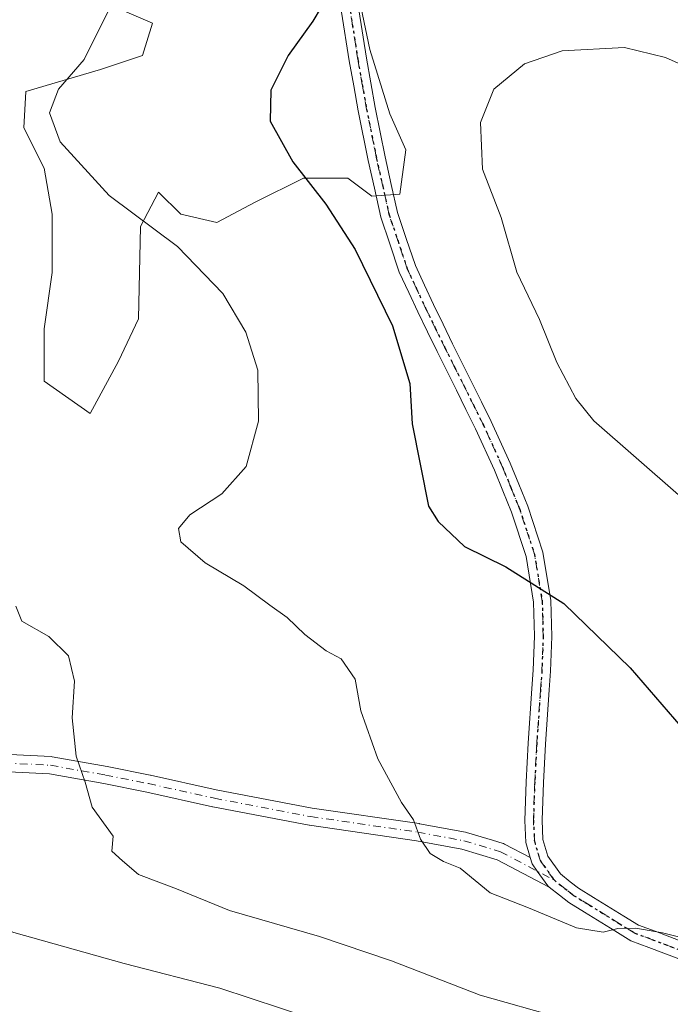
# Model space of a CAD drawing. Units: metres. Extents: x 576441 to 579874, y 4756619 to 4758971.
# Drawn here: x 578861 to 578974, y 4758125 to 4758296 of the extents above; entities that cross this region are included whole.
import ezdxf

# ---------------------------------------------------------------- set-up
doc = ezdxf.new("R2010")
doc.units = ezdxf.units.M
doc.header["$MEASUREMENT"] = 0
doc.linetypes.add('DGN Style 4', pattern=[2.6384748266838614, 1.318413404963828, -0.6592067024819142, 0.001648016756204785, -0.6592067024819142])
doc.linetypes.add('DGN Style 5', pattern=[1.1536117293433497, 0.4944050268614355, -0.6592067024819142])
for name, color, linetype, lineweight in [('Arbolado forestal CxS', 92, 'Continuous', 0), ('Camino Cxs', 7, 'Continuous', 0), ('Camino eje', 30, 'DGN Style 4', 13), ('Curva de nivel maestra', 30, 'Continuous', 30), ('Curva de nivel normal', 30, 'Continuous', 0), ('Pastizal CxS', 92, 'Continuous', 0), ('Pista no pavimentada Cxs', 111, 'Continuous', 0), ('Pista no pavimentada eje', 91, 'DGN Style 4', 0), ('Ruta', 7, 'DGN Style 5', 30)]:
    doc.layers.add(name, color=color, linetype=linetype, lineweight=lineweight)

# ---------------------------------------------------------------- blocks, each defined once
blk = doc.blocks.new('*U7')
at = {"layer": 'Arbolado forestal CxS', "color": 92, "linetype": 'Continuous', "lineweight": 0}
blk.add_polyline3d([(578877.0632999997, 4758298.204299999, 1219.602799999993), (578884.3819000004, 4758295.067700001, 1220.846600000005), (578882.6394999997, 4758289.4915, 1220.891300000003), (578875.3207, 4758287.051899999, 1220.160300000003), (578862.4253000002, 4758283.218699999, 1219.0481), (578862.0767000001, 4758276.945499999, 1219.246700000003), (578865.5619000001, 4758269.9749, 1219.336599999995), (578866.9556999998, 4758261.959100001, 1218.683099999995), (578866.9555000003, 4758251.852299999, 1217.132500000007), (578865.5614999998, 4758242.0941, 1216.387000000002), (578865.5613000002, 4758233.0327, 1216.505900000004), (578873.5768999998, 4758227.456300001, 1217.264899999995), (578878.4562999997, 4758236.517700001, 1217.080700000006), (578881.9417000003, 4758243.836300001, 1217.609400000001), (578882.2905000001, 4758259.867900001, 1220.025200000004), (578885.4271, 4758265.792500001, 1220.937999999995), (578889.2607000005, 4758261.958699999, 1220.715400000001), (578895.5339000003, 4758260.5647, 1221.409400000004), (578902.1557, 4758264.049500001, 1223.252600000007), (578910.5203, 4758268.231500001, 1224.921300000002), (578918.1875, 4758268.2313, 1226.117400000003), (578922.3699000003, 4758265.094900001, 1226.537100000001), (578927.2489, 4758265.443299999, 1227.320900000006), (578928.2944999998, 4758273.110300001, 1227.917499999996), (578925.5065000001, 4758279.3837, 1227.665200000003), (578922.0217000004, 4758290.5361, 1226.364000000002), (578919.2336999997, 4758303.7797, 1224.812300000005)], dxfattribs=at)

msp = doc.modelspace()

# ---------------------------------------------------------------- linework, layer by layer
at = {"layer": 'Arbolado forestal CxS', "color": 92, "linetype": 'Continuous', "lineweight": 0}
msp.add_polyline3d([(578877.0632999997, 4758298.204299999, 1219.602799999993), (578884.3819000004, 4758295.067700001, 1220.846600000005), (578882.6394999997, 4758289.4915, 1220.891300000003), (578875.3207, 4758287.051899999, 1220.160300000003), (578862.4253000002, 4758283.218699999, 1219.0481), (578862.0767000001, 4758276.945499999, 1219.246700000003), (578865.5619000001, 4758269.9749, 1219.336599999995), (578866.9556999998, 4758261.959100001, 1218.683099999995), (578866.9555000003, 4758251.852299999, 1217.132500000007), (578865.5614999998, 4758242.0941, 1216.387000000002), (578865.5613000002, 4758233.0327, 1216.505900000004), (578873.5768999998, 4758227.456300001, 1217.264899999995), (578878.4562999997, 4758236.517700001, 1217.080700000006), (578881.9417000003, 4758243.836300001, 1217.609400000001), (578882.2905000001, 4758259.867900001, 1220.025200000004), (578885.4271, 4758265.792500001, 1220.937999999995), (578889.2607000005, 4758261.958699999, 1220.715400000001), (578895.5339000003, 4758260.5647, 1221.409400000004), (578902.1557, 4758264.049500001, 1223.252600000007), (578910.5203, 4758268.231500001, 1224.921300000002), (578918.1875, 4758268.2313, 1226.117400000003), (578922.3699000003, 4758265.094900001, 1226.537100000001), (578927.2489, 4758265.443299999, 1227.320900000006), (578928.2944999998, 4758273.110300001, 1227.917499999996), (578925.5065000001, 4758279.3837, 1227.665200000003), (578922.0217000004, 4758290.5361, 1226.364000000002), (578919.2336999997, 4758303.7797, 1224.812300000005)], dxfattribs=at)
at = {"layer": 'Camino Cxs', "color": 7, "linetype": 'Continuous', "lineweight": 0}
for points in [[(578856.0088000001, 4758168.552999999, 1222.761100000003), (578866.7696000002, 4758167.9878, 1225.430300000007), (578866.9523999998, 4758167.9669, 1225.817500000005), (578876.4933000002, 4758166.270500001, 1238.181100000002), (578883.9693, 4758164.7862, 1237.321599999996), (578884.0025000004, 4758164.779200001, 1237.303499999995), (578895.4099000003, 4758162.244200001, 1235.494900000005), (578912.0242, 4758159.079600001, 1230.304600000003), (578930.5653999997, 4758156.385500001, 1227.630099999995), (578930.6167000001, 4758156.3771, 1227.522500000006), (578938.6135999998, 4758154.894200001, 1228.738100000002), (578938.7710999995, 4758154.856000001, 1229.186400000006), (578943.2847999996, 4758153.501900001, 1239.792199999996), (578945.1211999999, 4758152.950999999, 1239.682400000005), (578945.2032000005, 4758152.923800001, 1239.676099999997), (578945.3896000005, 4758152.841200001, 1239.650500000003), (578949.8331000004, 4758150.4987, 1233.422300000006), (578950.1583000004, 4758149.4157, 1232.217000000004), (578951.0367000002, 4758148.168600001, 1232.020199999999), (578952.8551000003, 4758145.5869, 1230.213900000002), (578953.1342000002, 4758145.3672, 1229.971699999995), (578944.1195, 4758150.1195, 1232.598899999997), (578937.9868000001, 4758151.959200001, 1224.576499999996), (578930.1056000004, 4758153.420800001, 1223.019700000005), (578911.5602000002, 4758156.115499999, 1230.814299999998), (578911.5054000001, 4758156.124600001, 1230.830799999996), (578894.8265000005, 4758159.3014, 1235.407099999997), (578894.7817000002, 4758159.3106, 1235.368400000007), (578883.3695, 4758161.846700001, 1238.251099999994), (578875.9387999997, 4758163.3223, 1237.637499999997), (578866.5197000002, 4758164.9968, 1227.253100000002), (578855.8514, 4758165.557200001, 1220.450200000007)], [(578856.0088000001, 4758168.552999999, 1222.761100000003), (578866.7696000002, 4758167.9878, 1225.430300000007), (578866.9523999998, 4758167.9669, 1225.817500000005), (578876.4933000002, 4758166.270500001, 1238.181100000002), (578883.9693, 4758164.7862, 1237.321599999996), (578884.0025000004, 4758164.779200001, 1237.303499999995), (578895.4099000003, 4758162.244200001, 1235.494900000005), (578912.0242, 4758159.079600001, 1230.304600000003), (578930.5653999997, 4758156.385500001, 1227.630099999995), (578930.6167000001, 4758156.3771, 1227.522500000006), (578938.6135999998, 4758154.894200001, 1228.738100000002), (578938.7710999995, 4758154.856000001, 1229.186400000006), (578943.2847999996, 4758153.501900001, 1239.792199999996), (578945.1211999999, 4758152.950999999, 1239.682400000005), (578945.2032000005, 4758152.923800001, 1239.676099999997), (578945.3896000005, 4758152.841200001, 1239.650500000003), (578949.8329999996, 4758150.4987, 1233.422399999996)], [(578953.1342000002, 4758145.3672, 1229.971699999995), (578944.1195, 4758150.1195, 1232.598899999997), (578937.9868000001, 4758151.959200001, 1224.576499999996), (578930.1056000004, 4758153.420800001, 1223.019700000005), (578911.5602000002, 4758156.115499999, 1230.814299999998), (578911.5054000001, 4758156.124600001, 1230.830799999996), (578894.8265000005, 4758159.3014, 1235.407099999997), (578894.7817000002, 4758159.3106, 1235.368400000007), (578883.3695, 4758161.846700001, 1238.251099999994), (578875.9387999997, 4758163.3223, 1237.637499999997), (578866.5197000002, 4758164.9968, 1227.253100000002), (578855.8514, 4758165.557200001, 1220.450200000007)], [(578949.8329999996, 4758150.4987, 1233.422399999996), (578950.1583000004, 4758149.4157, 1232.217000000004), (578951.0367000002, 4758148.168600001, 1232.020199999999), (578952.8551000003, 4758145.5869, 1230.213900000002), (578953.1342000002, 4758145.3672, 1229.971699999995)]]:
    msp.add_polyline3d(points, dxfattribs=at)
at = {"layer": 'Camino eje', "color": 30, "linetype": 'DGN Style 4', "lineweight": 13}
msp.add_polyline3d([(578855.9301000005, 4758167.0551, 1221.222399999999), (578866.6908999998, 4758166.489900001, 1225.756299999994), (578876.2159000002, 4758164.796499999, 1237.932100000005), (578883.6771, 4758163.314900001, 1238.068599999999), (578895.1070999998, 4758160.774900001, 1235.522200000007), (578911.7758999999, 4758157.5999, 1228.872099999993), (578930.3497000001, 4758154.9011, 1225.427500000005), (578938.3400999998, 4758153.419299999, 1226.808499999999), (578944.6901000004, 4758151.5143, 1236.610700000005), (578953.9550999999, 4758146.630100001, 1233.908599999995)], dxfattribs=at)
at = {"layer": 'Curva de nivel maestra', "color": 30, "linetype": 'Continuous', "lineweight": 30, "elevation": 1225, "flags": 128}
msp.add_lwpolyline([(578915.0300000003, 4758300.3201), (578912.1399999997, 4758295.4001), (578907.8799999999, 4758289.470100001), (578904.8799999999, 4758283.450099999), (578904.7699999996, 4758278.120100001), (578908.6699999999, 4758271.020099999), (578914.3799999999, 4758263.720100001), (578919.4800000004, 4758255.8301), (578925.9299999997, 4758242.610099999), (578928.9400000004, 4758232.620100001), (578929.3499999996, 4758225.6801), (578932.1799999997, 4758211.4001), (578933.8600000005, 4758208.7601), (578938.4299999997, 4758204.420100001), (578945.6100000005, 4758200.880100001), (578955.6299999999, 4758194.550100001), (578967.1399999997, 4758183.360099999), (578977.0499999998, 4758171.970100001)], dxfattribs=at)
at = {"layer": 'Curva de nivel normal', "color": 30, "linetype": 'Continuous', "lineweight": 0, "flags": 128}
for points, elevation in [([(578876.7999999998, 4758297.359999999), (578872.54, 4758288.75), (578868.0599999996, 4758283.609999999), (578866.4900000002, 4758279.560000001), (578868.3700000001, 4758274.5), (578876.8600000005, 4758265.199999999), (578888.7100000001, 4758256.390000001), (578896.5800000001, 4758248.26), (578900.5199999996, 4758241.539999999), (578902.5899999999, 4758234.930000001), (578902.75, 4758226.09), (578900.6200000001, 4758218.26), (578896.3700000001, 4758213.539999999), (578890.8399999999, 4758209.869999999), (578888.8600000005, 4758207.539999999), (578889.2999999998, 4758205.220000001), (578893.4800000004, 4758201.58), (578900.1900000004, 4758197.609999999), (578904.6699999999, 4758194.26), (578907.7000000002, 4758192.109999999), (578910.79, 4758189.180000001), (578914.4800000004, 4758186.34), (578917.0499999998, 4758184.92), (578919.4800000004, 4758181.390000001), (578920.4800000004, 4758175.930000001), (578923.3899999997, 4758167.59), (578927.5099999999, 4758160.02), (578929.5800000001, 4758157.050000001), (578930.8099999996, 4758153.689999999), (578932.5099999999, 4758151.189999999), (578934.7999999998, 4758149.810000001), (578937.6799999997, 4758148.689999999), (578942.9000000004, 4758144.390000001), (578949.5300000003, 4758141.77), (578957.8399999999, 4758138.33), (578962.4500000002, 4758137.600000001), (578964.9900000002, 4758138.24), (578968.1200000001, 4758138.279999999), (578972.75, 4758137.439999999), (578977.8399999999, 4758136.180000001)], 1220), ([(578966.1699999999, 4758290.850000001), (578955.3600000005, 4758290.27), (578948.8600000005, 4758288), (578943.5300000003, 4758283.66), (578941.1900000004, 4758277.890000001), (578941.5800000001, 4758269.76), (578944.7699999996, 4758261.430000001), (578947.5, 4758251.930000001), (578951.4299999997, 4758243.74), (578954.4299999997, 4758236.27), (578957.7400000002, 4758230.060000001), (578960.8499999996, 4758226.199999999), (578975.54, 4758213.350000001)], 1230), ([(578981.4299999997, 4758285.480000001), (578973.25, 4758289.109999999), (578966.1699999999, 4758290.850000001)], 1230), ([(578860.6699999999, 4758194.050000001), (578861.7400000002, 4758191.460000001), (578866.3799999999, 4758188.779999999), (578869.7999999998, 4758185.430000001), (578870.8499999996, 4758181.08), (578870.4100000003, 4758174.699999999), (578871.1100000005, 4758168.08), (578872.7000000002, 4758163.539999999), (578873.9000000004, 4758159.210000001), (578877.5700000003, 4758154.210000001), (578877.3200000003, 4758151.640000001), (578879.1799999997, 4758149.939999999), (578881.9100000003, 4758147.59), (578888.54, 4758145.09), (578897.7000000002, 4758141.34), (578913.29, 4758136.83), (578925.79, 4758132.640000001), (578941.1600000003, 4758126.66), (578955.0899999999, 4758122.75)], 1215), ([(578702.1100000005, 4758155.460000001), (578716.4699999997, 4758156.779999999), (578727.9400000004, 4758156.289999999), (578778.3499999996, 4758152.189999999), (578788.5999999996, 4758151.550000001), (578800.0999999996, 4758152.779999999), (578811.0599999996, 4758153.980000001), (578817.6500000004, 4758155.5), (578826.1200000001, 4758156.82), (578832.2300000004, 4758155.779999999), (578835.8399999999, 4758152.9), (578841.8700000001, 4758146.4), (578850.3799999999, 4758141.15), (578860.3200000003, 4758137.529999999), (578879.4600000001, 4758132.140000001), (578896.0099999999, 4758127.9), (578911.8099999996, 4758122.67)], 1210)]:
    msp.add_lwpolyline(points, dxfattribs=dict(at, elevation=elevation))
at = {"layer": 'Pastizal CxS', "color": 92, "linetype": 'Continuous', "lineweight": 0}
for points in [[(578919.2336999997, 4758303.7797, 1224.812300000005), (578922.0217000004, 4758290.5361, 1226.364000000002), (578925.5065000001, 4758279.3837, 1227.665200000003), (578928.2944999998, 4758273.110300001, 1227.917499999996), (578927.2489, 4758265.443299999, 1227.320900000006), (578922.3699000003, 4758265.094900001, 1226.537100000001), (578918.1875, 4758268.2313, 1226.117400000003), (578910.5203, 4758268.231500001, 1224.921300000002), (578902.1557, 4758264.049500001, 1223.252600000007), (578895.5339000003, 4758260.5647, 1221.409400000004), (578889.2607000005, 4758261.958699999, 1220.715400000001), (578885.4271, 4758265.792500001, 1220.937999999995), (578882.2905000001, 4758259.867900001, 1220.025200000004), (578881.9417000003, 4758243.836300001, 1217.609400000001), (578878.4562999997, 4758236.517700001, 1217.080700000006), (578873.5768999998, 4758227.456300001, 1217.264899999995), (578865.5613000002, 4758233.0327, 1216.505900000004), (578865.5614999998, 4758242.0941, 1216.387000000002), (578866.9555000003, 4758251.852299999, 1217.132500000007), (578866.9556999998, 4758261.959100001, 1218.683099999995), (578865.5619000001, 4758269.9749, 1219.336599999995), (578862.0767000001, 4758276.945499999, 1219.246700000003), (578862.4253000002, 4758283.218699999, 1219.0481), (578875.3207, 4758287.051899999, 1220.160300000003), (578882.6394999997, 4758289.4915, 1220.891300000003), (578884.3819000004, 4758295.067700001, 1220.846600000005), (578877.0632999997, 4758298.204299999, 1219.602799999993)], [(578877.0632999997, 4758298.204299999, 1219.602799999993), (578884.3819000004, 4758295.067700001, 1220.846600000005), (578882.6394999997, 4758289.4915, 1220.891300000003), (578875.3207, 4758287.051899999, 1220.160300000003), (578862.4253000002, 4758283.218699999, 1219.0481), (578862.0767000001, 4758276.945499999, 1219.246700000003), (578865.5619000001, 4758269.9749, 1219.336599999995), (578866.9556999998, 4758261.959100001, 1218.683099999995), (578866.9555000003, 4758251.852299999, 1217.132500000007), (578865.5614999998, 4758242.0941, 1216.387000000002), (578865.5613000002, 4758233.0327, 1216.505900000004), (578873.5768999998, 4758227.456300001, 1217.264899999995), (578878.4562999997, 4758236.517700001, 1217.080700000006), (578881.9417000003, 4758243.836300001, 1217.609400000001), (578882.2905000001, 4758259.867900001, 1220.025200000004), (578885.4271, 4758265.792500001, 1220.937999999995), (578889.2607000005, 4758261.958699999, 1220.715400000001), (578895.5339000003, 4758260.5647, 1221.409400000004), (578902.1557, 4758264.049500001, 1223.252600000007), (578910.5203, 4758268.231500001, 1224.921300000002), (578918.1875, 4758268.2313, 1226.117400000003), (578922.3699000003, 4758265.094900001, 1226.537100000001), (578927.2489, 4758265.443299999, 1227.320900000006), (578928.2944999998, 4758273.110300001, 1227.917499999996), (578925.5065000001, 4758279.3837, 1227.665200000003), (578922.0217000004, 4758290.5361, 1226.364000000002), (578919.2336999997, 4758303.7797, 1224.812300000005)]]:
    msp.add_polyline3d(points, dxfattribs=at)
at = {"layer": 'Pista no pavimentada Cxs', "color": 111, "linetype": 'Continuous', "lineweight": 0}
for points in [[(578920.1234999998, 4758297.3555, 1236.703500000003), (578921.4297000002, 4758289.026900001, 1243.967799999999), (578922.1919, 4758284.722100001, 1244.132100000003), (578922.9490999999, 4758280.4637, 1242.086599999995), (578924.6623000001, 4758271.9069, 1239.694900000002), (578925.7385, 4758267.1239, 1237.990000000005), (578926.8317, 4758262.253900001, 1240.532900000006), (578928.3369000005, 4758257.767700001, 1243.817599999995), (578929.9205, 4758253.061699999, 1245.059299999994), (578931.5005000001, 4758249.6569, 1241.592199999999), (578933.0488999998, 4758246.326099999, 1238.861499999999), (578934.7222999996, 4758242.909499999, 1241.235400000005), (578936.3853000002, 4758239.5087, 1243.283800000005), (578938.0475000005, 4758236.169299999, 1241.5147), (578939.7125000004, 4758232.8343, 1239.282000000007), (578941.3781000003, 4758229.488100001, 1236.906600000002), (578943.0696999999, 4758226.0847, 1235.655599999998), (578946.3677000003, 4758218.839299999, 1246.719700000001), (578947.8640999999, 4758215.1711, 1249.116500000004), (578949.4140999997, 4758211.3621, 1249.509699999995), (578952.0261000004, 4758203.403899999, 1247.375700000004), (578953.4067000002, 4758195.068299999, 1242.423599999995), (578953.5758999996, 4758188.8321, 1228.744999999995), (578953.3481000002, 4758182.7939, 1228.679499999998), (578953.1212999999, 4758179.583699999, 1235.7886), (578952.4473000001, 4758170.163699999, 1243.2451), (578952.1086999997, 4758163.5163, 1243.553599999999), (578951.8860999999, 4758156.9669, 1234.511400000003), (578952.0307, 4758153.6121, 1232.798500000004), (578952.8919000002, 4758150.7443, 1233.016099999993), (578955.0549, 4758147.6733, 1237.458100000004), (578956.7637, 4758146.3281, 1236.291100000002), (578958.2154999999, 4758145.181700001, 1233.407200000001), (578960.8169, 4758143.5821, 1230.056400000001), (578966.0471000001, 4758140.3519, 1226.897500000006), (578968.5950999996, 4758138.7851, 1225.4761), (578971.4567, 4758137.7237, 1225.535600000003), (578977.3059, 4758135.4889, 1224.361099999995)], [(578920.1234999998, 4758297.3555, 1236.703500000003), (578921.4297000002, 4758289.026900001, 1243.967799999999), (578922.1919, 4758284.722100001, 1244.132100000003), (578922.9490999999, 4758280.4637, 1242.086599999995), (578924.6623000001, 4758271.9069, 1239.694900000002), (578925.7385, 4758267.1239, 1237.990000000005), (578926.8317, 4758262.253900001, 1240.532900000006), (578928.3369000005, 4758257.767700001, 1243.817599999995), (578929.9205, 4758253.061699999, 1245.059299999994), (578931.5005000001, 4758249.6569, 1241.592199999999), (578933.0488999998, 4758246.326099999, 1238.861499999999), (578934.7222999996, 4758242.909499999, 1241.235400000005), (578936.3853000002, 4758239.5087, 1243.283800000005), (578938.0475000005, 4758236.169299999, 1241.5147), (578939.7125000004, 4758232.8343, 1239.282000000007), (578941.3781000003, 4758229.488100001, 1236.906600000002), (578943.0696999999, 4758226.0847, 1235.655599999998), (578946.3677000003, 4758218.839299999, 1246.719700000001), (578947.8640999999, 4758215.1711, 1249.116500000004), (578949.4140999997, 4758211.3621, 1249.509699999995), (578952.0261000004, 4758203.403899999, 1247.375700000004), (578953.4067000002, 4758195.068299999, 1242.423599999995), (578953.5758999996, 4758188.8321, 1228.744999999995), (578953.3481000002, 4758182.7939, 1228.679499999998), (578953.1212999999, 4758179.583699999, 1235.7886), (578952.4473000001, 4758170.163699999, 1243.2451), (578952.1086999997, 4758163.5163, 1243.553599999999), (578951.8860999999, 4758156.9669, 1234.511400000003), (578952.0307, 4758153.6121, 1232.798500000004), (578952.8919000002, 4758150.7443, 1233.016099999993), (578955.0549, 4758147.6733, 1237.458100000004), (578956.7637, 4758146.3281, 1236.291100000002), (578958.2154999999, 4758145.181700001, 1233.407200000001), (578960.8169, 4758143.5821, 1230.056400000001), (578966.0471000001, 4758140.3519, 1226.897500000006), (578968.5950999996, 4758138.7851, 1225.4761), (578971.4567, 4758137.7237, 1225.535600000003), (578977.3059, 4758135.4889, 1224.361099999995)], [(578976.0403000005, 4758132.7609, 1219.634999999995), (578970.3997, 4758134.916099999, 1221.690799999997), (578967.2751000002, 4758136.074899999, 1221.273199999996), (578964.4729000004, 4758137.7981, 1221.487699999998), (578959.2433000002, 4758141.027899999, 1224.792799999996), (578956.4945, 4758142.7183, 1225.362299999994), (578954.9062999999, 4758143.972100001, 1227.933600000004), (578953.1342000002, 4758145.3672, 1229.971699999995), (578952.8551000003, 4758145.5869, 1230.213900000002), (578951.0367000002, 4758148.168600001, 1232.020199999999), (578950.1583000004, 4758149.4157, 1232.217000000004), (578949.8331000004, 4758150.4987, 1233.422300000006), (578949.0494999997, 4758153.108100001, 1237.477299999999), (578948.8838999998, 4758156.9531, 1239.724499999997), (578949.1113, 4758163.6437, 1240.769799999995), (578949.4527000003, 4758170.3463, 1236.999899999995), (578950.1288999999, 4758179.7963, 1231.928100000005), (578950.3520999998, 4758182.9561, 1228.9139), (578950.5743000006, 4758188.847899999, 1232.559200000003), (578950.4133000001, 4758194.7819, 1244.292199999996), (578949.1041000001, 4758202.6863, 1247.938599999994), (578946.5960999997, 4758210.3279, 1248.415399999998), (578945.0859000003, 4758214.039100001, 1247.226999999999), (578943.6124999998, 4758217.650699999, 1244.160699999993), (578940.3602999998, 4758224.795499999, 1238.437699999995), (578938.6920999996, 4758228.152100001, 1234.804699999993), (578937.0277000006, 4758231.4959, 1234.032800000001), (578935.3627000004, 4758234.830900001, 1237.595000000001), (578933.6948999995, 4758238.181299999, 1241.943100000004), (578932.0277000006, 4758241.590700001, 1238.950100000002), (578930.3413000006, 4758245.0339, 1240.659499999994), (578928.7796999998, 4758248.393100001, 1243.502999999997), (578927.1297000004, 4758251.9485, 1245.880799999999), (578925.4930999996, 4758256.8123, 1244.847800000003), (578923.9382999997, 4758261.4461, 1240.827499999999), (578922.8114999998, 4758266.4661, 1232.670700000002), (578921.7276999997, 4758271.283100001, 1234.320300000007), (578920.0011, 4758279.906500001, 1238.434399999998), (578919.2380999997, 4758284.197899999, 1240.787299999996), (578918.4704999998, 4758288.533100001, 1241.665200000003), (578917.1464999998, 4758296.9747, 1231.670800000007)], [(578949.8329999996, 4758150.4987, 1233.422399999996), (578949.0494999997, 4758153.108100001, 1237.477299999999), (578948.8838999998, 4758156.9531, 1239.724499999997), (578949.1113, 4758163.6437, 1240.769799999995), (578949.4527000003, 4758170.3463, 1236.999899999995), (578950.1288999999, 4758179.7963, 1231.928100000005), (578950.3520999998, 4758182.9561, 1228.9139), (578950.5743000006, 4758188.847899999, 1232.559200000003), (578950.4133000001, 4758194.7819, 1244.292199999996), (578949.1041000001, 4758202.6863, 1247.938599999994), (578946.5960999997, 4758210.3279, 1248.415399999998), (578945.0859000003, 4758214.039100001, 1247.226999999999), (578943.6124999998, 4758217.650699999, 1244.160699999993), (578940.3602999998, 4758224.795499999, 1238.437699999995), (578938.6920999996, 4758228.152100001, 1234.804699999993), (578937.0277000006, 4758231.4959, 1234.032800000001), (578935.3627000004, 4758234.830900001, 1237.595000000001), (578933.6948999995, 4758238.181299999, 1241.943100000004), (578932.0277000006, 4758241.590700001, 1238.950100000002), (578930.3413000006, 4758245.0339, 1240.659499999994), (578928.7796999998, 4758248.393100001, 1243.502999999997), (578927.1297000004, 4758251.9485, 1245.880799999999), (578925.4930999996, 4758256.8123, 1244.847800000003), (578923.9382999997, 4758261.4461, 1240.827499999999), (578922.8114999998, 4758266.4661, 1232.670700000002), (578921.7276999997, 4758271.283100001, 1234.320300000007), (578920.0011, 4758279.906500001, 1238.434399999998), (578919.2380999997, 4758284.197899999, 1240.787299999996), (578918.4704999998, 4758288.533100001, 1241.665200000003), (578917.1464999998, 4758296.9747, 1231.670800000007)], [(578949.8329999996, 4758150.4987, 1233.422399999996), (578950.1583000004, 4758149.4157, 1232.217000000004), (578951.0367000002, 4758148.168600001, 1232.020199999999), (578952.8551000003, 4758145.5869, 1230.213900000002), (578953.1342000002, 4758145.3672, 1229.971699999995)], [(578977.5160999997, 4758131.9475, 1219.544699999999), (578976.0403000005, 4758132.7609, 1219.634999999995), (578970.3997, 4758134.916099999, 1221.690799999997), (578967.2751000002, 4758136.074899999, 1221.273199999996), (578964.4729000004, 4758137.7981, 1221.487699999998), (578959.2433000002, 4758141.027899999, 1224.792799999996), (578956.4945, 4758142.7183, 1225.362299999994), (578954.9062999999, 4758143.972100001, 1227.933600000004), (578953.1342000002, 4758145.3672, 1229.971699999995)]]:
    msp.add_polyline3d(points, dxfattribs=at)
at = {"layer": 'Pista no pavimentada eje', "color": 91, "linetype": 'DGN Style 4', "lineweight": 0}
for points in [[(578953.9550999999, 4758146.630100001, 1233.908599999995), (578951.5251000002, 4758150.0801, 1232.847099999999), (578950.5401, 4758153.360099999, 1235.147200000007), (578950.3850999996, 4758156.960100001, 1237.118100000007), (578950.6101000002, 4758163.5801, 1242.180399999997), (578950.9501, 4758170.255100001, 1240.142900000006), (578951.6250999998, 4758179.690099999, 1234.362500000003), (578951.8501000004, 4758182.8751, 1228.818799999994), (578952.0751, 4758188.840100001, 1229.530400000004), (578951.9101, 4758194.925100001, 1243.144700000005), (578950.5651000004, 4758203.045100001, 1247.597399999999), (578948.0050999997, 4758210.845100001, 1249.111000000004), (578946.4751000004, 4758214.6051, 1248.293000000005), (578944.9901000002, 4758218.245100001, 1245.433900000004), (578941.7150999998, 4758225.440099999, 1236.271800000002), (578940.0351, 4758228.8201, 1235.359400000001), (578938.3701, 4758232.165100001, 1235.692899999995), (578936.7050999999, 4758235.5001, 1239.197899999999), (578935.0401, 4758238.845100001, 1242.357000000004), (578933.3750999998, 4758242.2501, 1239.093999999998), (578931.6951000001, 4758245.6801, 1238.868400000007), (578930.1401000004, 4758249.0251, 1242.361300000004), (578928.5251000002, 4758252.505100001, 1245.506800000003), (578926.9151, 4758257.290100001, 1243.854800000001), (578925.3850999996, 4758261.850099999, 1240.583799999993), (578924.2751000002, 4758266.795100001, 1235.129700000005), (578923.1951000001, 4758271.595100001, 1236.348800000007), (578921.4751000004, 4758280.1851, 1240.462499999994), (578920.7150999998, 4758284.460100001, 1242.480599999995), (578919.9501, 4758288.780099999, 1242.8364), (578918.6350999996, 4758297.165100001, 1233.972299999994)], [(578979.3936999999, 4758132.625299999, 1221.065199999997), (578976.6731000004, 4758134.1249, 1221.936199999996), (578970.9281000001, 4758136.319900001, 1223.282200000001), (578967.9351000004, 4758137.4301, 1222.112899999993), (578965.2600999996, 4758139.075099999, 1224.168699999995), (578960.0301000001, 4758142.3051, 1227.131599999993), (578957.3551000003, 4758143.950099999, 1229.592699999994), (578955.8350999998, 4758145.1501, 1231.921199999997), (578953.9550999999, 4758146.630100001, 1233.908599999995)]]:
    msp.add_polyline3d(points, dxfattribs=at)
at = {"layer": 'Ruta', "color": 7, "linetype": 'DGN Style 5', "lineweight": 30}
msp.add_polyline3d([(578918.6350999996, 4758297.165100001, 1233.972299999994), (578919.9501, 4758288.780099999, 1242.8364), (578920.7150999998, 4758284.460100001, 1242.480599999995), (578921.4751000004, 4758280.1851, 1240.462499999994), (578923.1951000001, 4758271.595100001, 1236.348800000007), (578924.2751000002, 4758266.795100001, 1235.129700000005), (578925.3850999996, 4758261.850099999, 1240.583799999993), (578926.9151, 4758257.290100001, 1243.854800000001), (578928.5251000002, 4758252.505100001, 1245.506800000003), (578930.1401000004, 4758249.0251, 1242.361300000004), (578931.6951000001, 4758245.6801, 1238.868400000007), (578933.3750999998, 4758242.2501, 1239.093999999998), (578935.0401, 4758238.845100001, 1242.357000000004), (578936.7050999999, 4758235.5001, 1239.197899999999), (578938.3701, 4758232.165100001, 1235.692899999995), (578940.0351, 4758228.8201, 1235.359400000001), (578941.7150999998, 4758225.440099999, 1236.271800000002), (578944.9901000002, 4758218.245100001, 1245.433900000004), (578946.4751000004, 4758214.6051, 1248.293000000005), (578948.0050999997, 4758210.845100001, 1249.111000000004), (578950.5651000004, 4758203.045100001, 1247.597399999999), (578951.9101, 4758194.925100001, 1243.144700000005), (578952.0751, 4758188.840100001, 1229.530400000004), (578951.8501000004, 4758182.8751, 1228.818799999994), (578951.6250999998, 4758179.690099999, 1234.362500000003), (578950.9501, 4758170.255100001, 1240.142900000006), (578950.6101000002, 4758163.5801, 1242.180399999997), (578950.3850999996, 4758156.960100001, 1237.118100000007), (578950.5401, 4758153.360099999, 1235.147200000007), (578951.5251000002, 4758150.0801, 1232.847099999999), (578953.9550999999, 4758146.630100001, 1233.908599999995), (578955.8350999998, 4758145.1501, 1231.921199999997), (578957.3551000003, 4758143.950099999, 1229.592699999994), (578960.0301000001, 4758142.3051, 1227.131599999993), (578965.2600999996, 4758139.075099999, 1224.168699999995), (578967.9351000004, 4758137.4301, 1222.112899999993), (578970.9281000001, 4758136.319900001, 1223.282200000001), (578976.6731000004, 4758134.1249, 1221.936199999996)], dxfattribs=at)

# ---------------------------------------------------------------- block references
at = {"layer": 'Arbolado forestal CxS', "color": 92, "linetype": 'Continuous', "lineweight": 0}
msp.add_blockref('*U7', (0, 0), dxfattribs=at)

doc.saveas('drawing.dxf')
